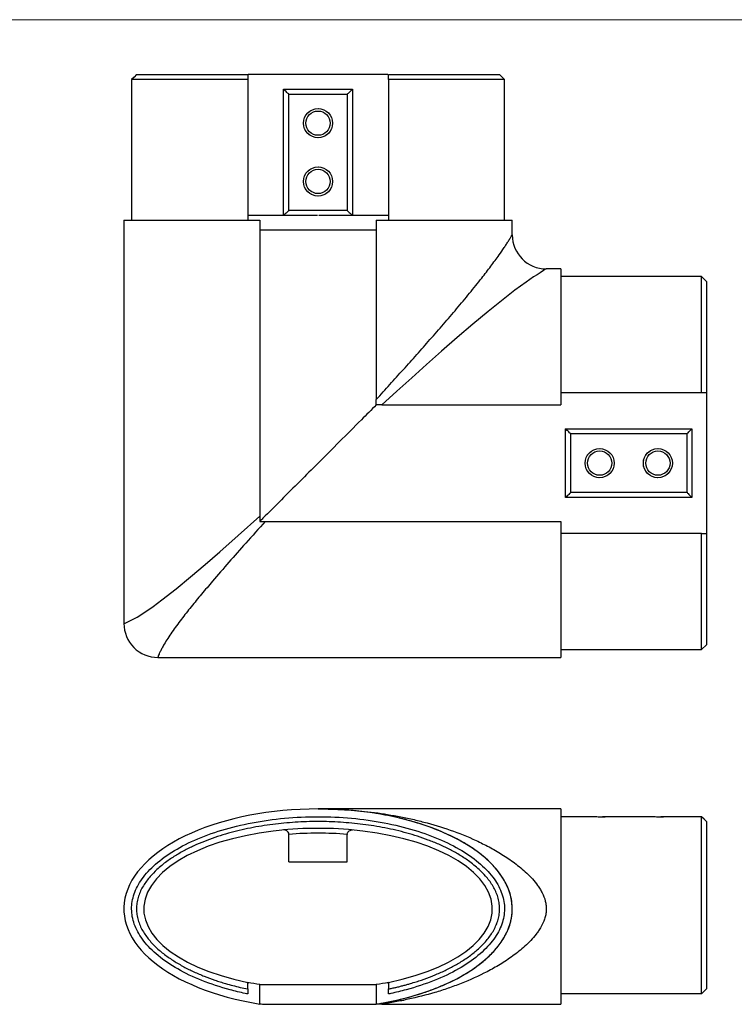
# Model space of a CAD drawing. Units: millimetres. Extents: x 10 to 584, y 10 to 410.
# Drawn here: x 157 to 304, y 207 to 410 of the extents above; entities that cross this region are included whole.
import ezdxf

# ---------------------------------------------------------------- set-up
doc = ezdxf.new("R2010")
doc.units = ezdxf.units.MM
doc.header["$LTSCALE"] = 2

msp = doc.modelspace()

# ---------------------------------------------------------------- linework, layer by layer
at = {"color": 7, "linetype": 'Continuous', "lineweight": 18}
msp.add_line((584, 410), (10, 410), dxfattribs=at)
at = {"color": 7, "linetype": 'Continuous', "lineweight": 25}
for p, q in [((180.26, 397.69), (180.26, 368.69)), ((204.16, 398.69), (204.16, 397.69)), ((204.16, 397.69), (204.16, 368.69)), ((233.06, 398.69), (204.26, 398.69)), ((233.16, 397.69), (233.16, 398.69)), ((233.16, 397.69), (233.16, 368.69)), ((257.06, 368.69), (257.06, 397.69)), ((211.57, 369.69), (211.57, 395.69)), ((225.75, 395.69), (225.75, 369.69)), ((212.65, 394.69), (212.66, 394.69)), ((212.66, 370.69), (212.66, 394.69)), ((212.66, 394.69), (224.66, 394.69)), ((224.66, 394.69), (224.66, 370.69)), ((224.66, 394.69), (224.66, 394.69)), ((211.57, 369.69), (204.16, 369.69)), ((212.66, 370.69), (212.65, 370.69)), ((224.66, 370.69), (212.66, 370.69)), ((224.66, 370.69), (224.66, 370.69)), ((233.16, 369.69), (225.75, 369.69)), ((178.66, 368.69), (178.66, 285.69)), ((178.66, 368.69), (206.66, 368.69)), ((206.66, 368.69), (206.66, 307.8)), ((230.66, 368.69), (258.66, 368.69)), ((230.66, 368.69), (230.66, 331.8)), ((258.66, 365.67), (258.66, 368.69)), ((268.66, 358.69), (265.64, 358.69)), ((297.66, 357.09), (268.66, 357.09)), ((297.66, 333.19), (268.66, 333.19)), ((298.66, 333.19), (297.66, 333.19)), ((298.66, 333.08), (298.66, 304.29)), ((231.78, 330.69), (268.66, 330.69)), ((269.66, 325.78), (295.66, 325.78)), ((294.66, 324.69), (270.66, 324.69)), ((270.66, 324.69), (270.66, 312.69)), ((270.66, 324.69), (270.66, 324.69)), ((294.66, 312.69), (294.66, 324.69)), ((294.66, 324.69), (294.66, 324.69)), ((270.66, 312.69), (294.66, 312.69)), ((270.66, 312.68), (270.66, 312.69)), ((294.66, 312.69), (294.66, 312.68)), ((295.66, 311.59), (269.66, 311.59)), ((207.78, 306.69), (268.66, 306.69)), ((297.66, 304.19), (268.66, 304.19)), ((297.66, 304.19), (298.66, 304.19)), ((178.68, 285.69), (178.68, 285.69)), ((268.66, 280.29), (297.66, 280.29)), ((297.66, 280.29), (298.66, 281.29)), ((185.67, 278.71), (185.67, 278.71)), ((185.67, 278.69), (268.66, 278.69)), ((268.66, 247.49), (218.66, 247.49)), ((273.68, 245.89), (268.66, 245.89)), ((285.68, 245.89), (279.64, 245.89)), ((297.66, 245.89), (291.64, 245.89)), ((212.66, 236.59), (212.66, 242.16)), ((224.66, 236.59), (224.66, 242.16)), ((212.66, 236.59), (224.66, 236.59)), ((204.16, 210.41), (204.16, 211.76)), ((204.16, 211.76), (204.42, 211.71)), ((206.66, 207.3), (206.66, 211.3)), ((206.66, 211.3), (230.66, 211.3)), ((230.66, 211.3), (230.66, 207.3)), ((232.91, 211.71), (233.16, 211.76)), ((233.16, 211.76), (233.16, 210.41)), ((204.16, 210.41), (204.16, 209.38)), ((233.16, 209.38), (233.16, 210.41)), ((297.66, 209.38), (268.66, 209.38)), ((297.66, 209.38), (298.66, 210.41)), ((298.66, 210.41), (297.66, 209.38)), ((207.78, 207.3), (230.66, 207.3)), ((231.78, 207.3), (268.66, 207.3))]:
    msp.add_line(p, q, dxfattribs=at)
at = {"color": 7, "linetype": 'Continuous', "lineweight": 25, "flags": 128}
for points in [[(181.26, 398.69), (180.76, 398.19), (180.26, 397.69)], [(257.06, 397.69), (256.56, 398.19), (256.06, 398.69)], [(298.66, 356.09), (298.16, 356.59), (297.66, 357.09)], [(298.66, 244.89), (298.16, 245.39), (297.66, 245.89)]]:
    msp.add_lwpolyline(points, dxfattribs=at)
at = {"color": 8, "linetype": 'Continuous', "lineweight": 25, "flags": 128}
for points in [[(265.64, 358.67), (265.64, 358.68), (265.51, 358.6), (265.07, 358.33), (264.39, 357.9), (263.76, 357.49), (263.06, 357.03), (261.53, 355.97), (259.21, 354.28), (256.78, 352.41), (253.68, 349.92), (250.53, 347.3), (247.32, 344.55), (244.09, 341.73), (241.03, 339.02), (237.96, 336.27), (234.87, 333.49), (231.78, 330.69), (231.78, 330.69), (231.78, 330.69)], [(178.68, 285.69), (178.7, 285.7), (178.91, 285.77), (179.31, 285.93), (179.88, 286.19), (180.58, 286.54), (181.39, 286.99), (182.97, 287.99), (184.7, 289.19), (186.51, 290.53), (189.41, 292.81), (192.38, 295.26), (195.39, 297.83), (198.4, 300.45), (202.18, 303.79), (206.66, 307.8), (206.66, 307.8), (206.66, 307.8)]]:
    msp.add_lwpolyline(points, dxfattribs=at)
at = {"color": 7, "linetype": 'Continuous', "lineweight": 25}
for centre, radius in [((218.66, 388.69), 3), ((218.66, 388.69), 2.5), ((218.66, 376.69), 3), ((218.66, 376.69), 2.5), ((276.66, 318.69), 3), ((276.66, 318.69), 2.5), ((288.66, 318.69), 3), ((288.66, 318.69), 2.5)]:
    msp.add_circle(centre, radius, dxfattribs=at)
at = {"color": 7, "linetype": 'Continuous', "lineweight": 18}
for centre in [(218.66, 388.69), (218.66, 376.69), (276.66, 318.69), (288.66, 318.69)]:
    msp.add_arc(centre, 3, 75, 345, dxfattribs=at)
at = {"color": 7, "linetype": 'Continuous', "lineweight": 25}
for centre, radius, start, end in [((265.66, 365.69), 7, 180.1747, 269.8673), ((185.66, 285.69), 7, 179.9535, 270.0702), ((211.66, 242.16), 1, 0, 4.9238), ((225.66, 242.16), 1, 175.0762, 180)]:
    msp.add_arc(centre, radius, start, end, dxfattribs=at)
for major_axis, ratio, start_param, end_param in [((40, 0), 0.514152, 5.017082, 10.690882), ((35.9, 0), 0.461451, 5.128165, 10.579799)]:
    msp.add_ellipse((218.66, 226.92), major_axis=major_axis, ratio=ratio, start_param=start_param, end_param=end_param, dxfattribs=at)
for points, knots in [([(204.16, 397.69), (202.8, 397.69), (200.14, 397.69), (196.35, 397.69), (192.85, 397.69), (189.72, 397.69), (186.99, 397.69), (184.86, 397.69), (183.26, 397.69), (182.12, 397.69), (181.24, 397.69), (180.64, 397.69), (180.31, 397.69), (180.29, 397.69), (180.28, 397.69)], [0, 0, 0, 0, 0.13227, 0.258545, 0.377809, 0.48905, 0.59163, 0.685168, 0.749428, 0.808845, 0.86392, 0.915388, 0.96433, 1, 1, 1, 1]), ([(181.28, 398.69), (181.28, 398.69), (181.29, 398.69), (181.5, 398.69), (181.86, 398.69), (182.36, 398.69), (182.97, 398.69), (183.74, 398.69), (184.68, 398.69), (185.81, 398.69), (187.42, 398.69), (189.6, 398.69), (192.35, 398.69), (195.2, 398.69), (198.13, 398.69), (201.11, 398.69), (203.14, 398.69), (204.16, 398.69)], [0, 0, 0, 0, 0.026906, 0.0662566, 0.1053424, 0.1445583, 0.1837381, 0.2225289, 0.2739978, 0.3254786, 0.3782492, 0.4817584, 0.5857718, 0.6895884, 0.7924994, 0.8955191, 1, 1, 1, 1]), ([(233.16, 398.69), (234.18, 398.69), (236.22, 398.69), (239.22, 398.69), (241.91, 398.69), (244.29, 398.69), (246.39, 398.69), (248.42, 398.69), (250.35, 398.69), (252.14, 398.69), (253.48, 398.69), (254.4, 398.69), (255, 398.69), (255.5, 398.69), (255.85, 398.69), (256.04, 398.69), (256.04, 398.69), (256.04, 398.69)], [0, 0, 0, 0, 0.104795, 0.208315, 0.311749, 0.389332, 0.467032, 0.545199, 0.623497, 0.701426, 0.779882, 0.819083, 0.858175, 0.897552, 0.93688, 0.976134, 1, 1, 1, 1]), ([(257.04, 397.69), (257.03, 397.69), (257.01, 397.69), (256.67, 397.69), (256.07, 397.69), (255.2, 397.69), (254.05, 397.69), (252.46, 397.69), (250.33, 397.69), (247.6, 397.69), (244.46, 397.69), (240.97, 397.69), (237.18, 397.69), (234.52, 397.69), (233.16, 397.69)], [0, 0, 0, 0, 0.036495, 0.085394, 0.136819, 0.191846, 0.251213, 0.315418, 0.408876, 0.511368, 0.622514, 0.741676, 0.867843, 1, 1, 1, 1]), ([(211.57, 395.69), (213.93, 395.69), (216.29, 395.69), (221.03, 395.69), (223.39, 395.69), (225.75, 395.69)], [0, 0, 0, 0, 0.5, 0.5, 1, 1, 1, 1]), ([(212.65, 394.69), (212.64, 394.69), (212.59, 394.73), (212.43, 394.86), (212.34, 394.94), (212.13, 395.14), (212.02, 395.24), (211.79, 395.46), (211.68, 395.57), (211.57, 395.69)], [0, 0, 0, 0, 0.25, 0.25, 0.5, 0.5, 0.75, 0.75, 1, 1, 1, 1]), ([(224.66, 394.69), (224.68, 394.69), (224.73, 394.73), (224.88, 394.86), (224.98, 394.94), (225.19, 395.14), (225.3, 395.24), (225.52, 395.46), (225.64, 395.57), (225.75, 395.69)], [0, 0, 0, 0, 0.25, 0.25, 0.5, 0.5, 0.75, 0.75, 1, 1, 1, 1]), ([(212.65, 370.69), (212.64, 370.69), (212.59, 370.65), (212.43, 370.51), (212.34, 370.43), (212.13, 370.23), (212.02, 370.13), (211.79, 369.91), (211.68, 369.8), (211.57, 369.69)], [0, 0, 0, 0, 0.25, 0.25, 0.5, 0.5, 0.75, 0.75, 1, 1, 1, 1]), ([(218.55, 369.69), (217.41, 369.69), (215.07, 369.69), (212.75, 369.69), (211.57, 369.69)], [0, 0, 0, 0, 0.492004, 1, 1, 1, 1]), ([(218.68, 369.69), (218.68, 369.69), (218.68, 369.69), (218.69, 369.69), (218.7, 369.69), (218.7, 369.69)], [0.4999562438, 0.4999562438, 0.4999562438, 0.4999562438, 0.5, 0.5, 0.5001179886, 0.5001179886, 0.5001179886, 0.5001179886]), ([(225.75, 369.69), (224.58, 369.69), (222.27, 369.69), (219.96, 369.69), (218.83, 369.69)], [0, 0, 0, 0, 0.508385, 1, 1, 1, 1]), ([(224.66, 370.69), (224.68, 370.69), (224.73, 370.65), (224.88, 370.51), (224.98, 370.43), (225.19, 370.23), (225.3, 370.13), (225.52, 369.91), (225.64, 369.8), (225.75, 369.69)], [0, 0, 0, 0, 0.25, 0.25, 0.5, 0.5, 0.75, 0.75, 1, 1, 1, 1]), ([(268.66, 358.68), (268.66, 358.68), (268.66, 358.73), (268.66, 358.54), (268.66, 358.13), (268.66, 357.46), (268.66, 356.49), (268.66, 355.14), (268.66, 353.42), (268.66, 351.58), (268.66, 349.67), (268.66, 347.57), (268.66, 345.31), (268.66, 342.92), (268.66, 340.42), (268.66, 337.86), (268.66, 335.26), (268.66, 332.9), (268.66, 331.4), (268.66, 330.69)], [0, 0, 0, 0, 0.001824, 0.050041, 0.096792, 0.142663, 0.187976, 0.255328, 0.32158, 0.386349, 0.449198, 0.509754, 0.585143, 0.655809, 0.72166, 0.802478, 0.875342, 0.940936, 1, 1, 1, 1]), ([(297.66, 333.19), (297.66, 334.55), (297.66, 337.2), (297.66, 341), (297.66, 344.49), (297.66, 347.62), (297.66, 350.36), (297.66, 352.49), (297.66, 354.08), (297.66, 355.22), (297.66, 356.1), (297.66, 356.7), (297.66, 357.04), (297.66, 357.05), (297.66, 357.06)], [0, 0, 0, 0, 0.13227, 0.258545, 0.377809, 0.48905, 0.59163, 0.685168, 0.749428, 0.808845, 0.86392, 0.915388, 0.96433, 1, 1, 1, 1]), ([(298.66, 356.07), (298.66, 356.06), (298.66, 356.06), (298.66, 355.85), (298.66, 355.48), (298.66, 354.98), (298.66, 354.37), (298.66, 353.6), (298.66, 352.66), (298.66, 351.53), (298.66, 349.92), (298.66, 347.75), (298.66, 345), (298.66, 342.14), (298.66, 339.22), (298.66, 336.23), (298.66, 334.21), (298.66, 333.19)], [0, 0, 0, 0, 0.026906, 0.066257, 0.105342, 0.144558, 0.183738, 0.222529, 0.273998, 0.325479, 0.378249, 0.481758, 0.585772, 0.689588, 0.792499, 0.895519, 1, 1, 1, 1]), ([(230.66, 330.69), (229.63, 329.66), (227.12, 327.14), (223.11, 323.14), (218.88, 318.91), (214.88, 314.91), (211.1, 311.13), (208.35, 308.38), (206.88, 306.9), (206.66, 306.69)], [0, 0, 0, 0, 0.128858, 0.315636, 0.500016, 0.656209, 0.814575, 0.97256, 1, 1, 1, 1]), ([(269.66, 311.59), (269.66, 313.95), (269.66, 316.32), (269.66, 321.05), (269.66, 323.42), (269.66, 325.78)], [0, 0, 0, 0, 0.5, 0.5, 1, 1, 1, 1]), ([(270.66, 324.69), (270.66, 324.7), (270.62, 324.76), (270.49, 324.91), (270.4, 325.01), (270.21, 325.21), (270.1, 325.32), (269.88, 325.55), (269.77, 325.67), (269.66, 325.78)], [0, 0, 0, 0, 0.25, 0.25, 0.5, 0.5, 0.75, 0.75, 1, 1, 1, 1]), ([(294.66, 324.69), (294.66, 324.7), (294.7, 324.76), (294.83, 324.91), (294.92, 325.01), (295.11, 325.21), (295.22, 325.32), (295.43, 325.55), (295.55, 325.67), (295.66, 325.78)], [0, 0, 0, 0, 0.25, 0.25, 0.5, 0.5, 0.75, 0.75, 1, 1, 1, 1]), ([(295.66, 325.78), (295.66, 323.42), (295.66, 321.05), (295.66, 316.32), (295.66, 313.95), (295.66, 311.59)], [0, 0, 0, 0, 0.5, 0.5, 1, 1, 1, 1]), ([(270.66, 312.68), (270.66, 312.67), (270.62, 312.61), (270.49, 312.46), (270.4, 312.36), (270.21, 312.16), (270.1, 312.05), (269.88, 311.82), (269.77, 311.71), (269.66, 311.59)], [0, 0, 0, 0, 0.25, 0.25, 0.5, 0.5, 0.75, 0.75, 1, 1, 1, 1]), ([(294.66, 312.68), (294.66, 312.67), (294.7, 312.61), (294.83, 312.46), (294.92, 312.36), (295.11, 312.16), (295.22, 312.05), (295.43, 311.82), (295.55, 311.71), (295.66, 311.59)], [0, 0, 0, 0, 0.25, 0.25, 0.5, 0.5, 0.75, 0.75, 1, 1, 1, 1]), ([(268.66, 306.69), (268.66, 305.96), (268.66, 304.43), (268.66, 302.02), (268.66, 299.36), (268.66, 296.46), (268.66, 293.83), (268.66, 291.54), (268.66, 289.64), (268.66, 287.71), (268.66, 285.81), (268.66, 283.96), (268.66, 282.23), (268.66, 280.88), (268.66, 279.91), (268.66, 279.24), (268.66, 278.83), (268.66, 278.64), (268.66, 278.69), (268.66, 278.69)], [0, 0, 0, 0, 0.060196, 0.127176, 0.20172, 0.284543, 0.376165, 0.43151, 0.489598, 0.550262, 0.613232, 0.678133, 0.744526, 0.812024, 0.857337, 0.903208, 0.949959, 0.998176, 1, 1, 1, 1]), ([(297.66, 280.31), (297.66, 280.32), (297.66, 280.33), (297.66, 280.67), (297.66, 281.27), (297.66, 282.15), (297.66, 283.29), (297.66, 284.88), (297.66, 287.02), (297.66, 289.75), (297.66, 292.88), (297.66, 296.37), (297.66, 300.17), (297.66, 302.83), (297.66, 304.19)], [0, 0, 0, 0, 0.036495, 0.085394, 0.136819, 0.191846, 0.251213, 0.315418, 0.408876, 0.511367, 0.622514, 0.741676, 0.867843, 1, 1, 1, 1]), ([(298.66, 304.19), (298.66, 303.16), (298.66, 301.12), (298.66, 298.12), (298.66, 295.44), (298.66, 293.05), (298.66, 290.96), (298.66, 288.93), (298.66, 287), (298.66, 285.2), (298.66, 283.87), (298.66, 282.94), (298.66, 282.34), (298.66, 281.85), (298.66, 281.5), (298.66, 281.3), (298.66, 281.31), (298.66, 281.31)], [0, 0, 0, 0, 0.104795, 0.208315, 0.311749, 0.389332, 0.467032, 0.545199, 0.623497, 0.701426, 0.779882, 0.819083, 0.858175, 0.897552, 0.93688, 0.976134, 1, 1, 1, 1]), ([(230.66, 207.3), (231.07, 207.37), (231.49, 207.44), (232.32, 207.59), (232.73, 207.67), (233.97, 207.91), (234.79, 208.09), (237.24, 208.68), (238.87, 209.14), (241.27, 209.95), (242.07, 210.24), (243.65, 210.86), (244.44, 211.18), (246.76, 212.24), (248.27, 213.04), (250.45, 214.43), (251.17, 214.92), (252.56, 215.99), (253.24, 216.56), (254.54, 217.81), (255.16, 218.47), (256.04, 219.59), (256.32, 219.97), (256.85, 220.79), (257.1, 221.21), (257.45, 221.89), (257.56, 222.13), (257.77, 222.61), (257.88, 222.86), (258.16, 223.64), (258.32, 224.18), (258.5, 225.05), (258.55, 225.35), (258.62, 225.96), (258.64, 226.27), (258.66, 226.89), (258.66, 227.21), (258.62, 227.84), (258.59, 228.15), (258.46, 229.06), (258.33, 229.63), (258.07, 230.43), (257.98, 230.7), (257.78, 231.2), (257.68, 231.45), (257.35, 232.16), (257.11, 232.6), (256.6, 233.45), (256.33, 233.85), (255.47, 235), (254.87, 235.69), (253.59, 236.97), (252.92, 237.55), (251.54, 238.65), (250.83, 239.16), (249.38, 240.11), (248.64, 240.55), (246.39, 241.78), (244.86, 242.49), (241.73, 243.75), (240.14, 244.29), (237.72, 245.01), (236.91, 245.23), (235.28, 245.63), (234.46, 245.82), (231.99, 246.33), (230.34, 246.61), (225.36, 247.27), (222.01, 247.49), (218.66, 247.49)], [0, 0, 0, 0, 0.015625, 0.015625, 0.03125, 0.03125, 0.0625, 0.0625, 0.125, 0.125, 0.15625, 0.15625, 0.1875, 0.1875, 0.25, 0.25, 0.28125, 0.28125, 0.3125, 0.3125, 0.34375, 0.34375, 0.359375, 0.359375, 0.375, 0.375, 0.382812, 0.382812, 0.390625, 0.390625, 0.40625, 0.40625, 0.414062, 0.414062, 0.421875, 0.421875, 0.429687, 0.429687, 0.4375, 0.4375, 0.453125, 0.453125, 0.460937, 0.460937, 0.46875, 0.46875, 0.484375, 0.484375, 0.5, 0.5, 0.53125, 0.53125, 0.5625, 0.5625, 0.59375, 0.59375, 0.625, 0.625, 0.6875, 0.6875, 0.75, 0.75, 0.78125, 0.78125, 0.8125, 0.8125, 0.875, 0.875, 1, 1, 1, 1]), ([(218.66, 247.49), (220.48, 247.49), (222.31, 247.43), (225.95, 247.22), (227.77, 247.05), (231.4, 246.61), (233.22, 246.33), (235.95, 245.82), (236.86, 245.64), (238.67, 245.23), (239.57, 245.01), (242.28, 244.3), (244.08, 243.76), (247.67, 242.51), (249.45, 241.8), (252.12, 240.56), (253.01, 240.12), (254.78, 239.18), (255.67, 238.67), (257.42, 237.58), (258.29, 236.99), (259.99, 235.72), (260.82, 235.03), (262.04, 233.89), (262.43, 233.49), (263.19, 232.64), (263.55, 232.2), (264.06, 231.49), (264.22, 231.25), (264.53, 230.74), (264.68, 230.48), (265.09, 229.68), (265.31, 229.11), (265.54, 228.21), (265.59, 227.9), (265.66, 227.28), (265.67, 226.96), (265.64, 226.33), (265.6, 226.02), (265.49, 225.4), (265.41, 225.1), (265.12, 224.23), (264.87, 223.68), (264.42, 222.91), (264.26, 222.65), (263.93, 222.17), (263.76, 221.93), (263.24, 221.25), (262.86, 220.82), (262.09, 220), (261.69, 219.61), (260.46, 218.5), (259.62, 217.83), (257.9, 216.58), (257.03, 216.01), (255.27, 214.93), (254.38, 214.44), (251.72, 213.05), (249.93, 212.25), (247.23, 211.19), (246.33, 210.86), (244.52, 210.24), (243.61, 209.95), (240.89, 209.15), (239.07, 208.69), (236.34, 208.09), (235.43, 207.91), (234.06, 207.67), (233.6, 207.59), (232.92, 207.48), (232.69, 207.44), (232.23, 207.37), (232, 207.33), (231.78, 207.3)], [0, 0, 0, 0, 0.0625, 0.0625, 0.125, 0.125, 0.1875, 0.1875, 0.21875, 0.21875, 0.25, 0.25, 0.3125, 0.3125, 0.375, 0.375, 0.40625, 0.40625, 0.4375, 0.4375, 0.46875, 0.46875, 0.5, 0.5, 0.515625, 0.515625, 0.53125, 0.53125, 0.539062, 0.539062, 0.546875, 0.546875, 0.5625, 0.5625, 0.570312, 0.570312, 0.578125, 0.578125, 0.585937, 0.585937, 0.59375, 0.59375, 0.609375, 0.609375, 0.617187, 0.617187, 0.625, 0.625, 0.640625, 0.640625, 0.65625, 0.65625, 0.6875, 0.6875, 0.71875, 0.71875, 0.75, 0.75, 0.8125, 0.8125, 0.84375, 0.84375, 0.875, 0.875, 0.9375, 0.9375, 0.96875, 0.96875, 0.984375, 0.984375, 0.992188, 0.992188, 1, 1, 1, 1]), ([(268.66, 247.49), (268.66, 247.49), (268.66, 247.42), (268.66, 247.12), (268.66, 246.9), (268.66, 246.3), (268.66, 245.92), (268.66, 245.01), (268.66, 244.48), (268.66, 243.29), (268.66, 242.63), (268.66, 241.2), (268.66, 240.44), (268.66, 238.83), (268.66, 237.99), (268.66, 236.27), (268.66, 235.39), (268.66, 233.62), (268.66, 232.73), (268.66, 230.97), (268.66, 230.1), (268.66, 227.55), (268.66, 225.94), (268.66, 222.96), (268.66, 221.59), (268.66, 219.13), (268.66, 218.04), (268.66, 216.08), (268.66, 215.22), (268.66, 213.7), (268.66, 213.04), (268.66, 211.87), (268.66, 211.36), (268.66, 210.47), (268.66, 210.09), (268.66, 209.07), (268.66, 208.58), (268.66, 207.8), (268.66, 207.52), (268.66, 207.3)], [0, 0, 0, 0, 0.03125, 0.03125, 0.0625, 0.0625, 0.09375, 0.09375, 0.125, 0.125, 0.15625, 0.15625, 0.1875, 0.1875, 0.21875, 0.21875, 0.25, 0.25, 0.28125, 0.28125, 0.3125, 0.3125, 0.375, 0.375, 0.4375, 0.4375, 0.5, 0.5, 0.5625, 0.5625, 0.625, 0.625, 0.6875, 0.6875, 0.75, 0.75, 0.875, 0.875, 1, 1, 1, 1]), ([(204.16, 209.38), (203.99, 209.42), (202.75, 209.68), (199.47, 210.47), (194.61, 212.07), (189.6, 214.47), (185.54, 217.24), (182.58, 220.26), (180.77, 223.38), (180.09, 226.49), (180.47, 229.58), (181.95, 232.7), (185.47, 236.79), (192.68, 241.37), (204.77, 245.03), (218.66, 246.31), (232.55, 245.03), (244.63, 241.37), (251.85, 236.79), (255.37, 232.7), (256.85, 229.58), (257.22, 226.49), (256.54, 223.38), (254.74, 220.26), (251.78, 217.24), (247.72, 214.47), (242.7, 212.07), (237.85, 210.47), (234.56, 209.68), (233.33, 209.42), (233.16, 209.38)], [-1.191155, -1.191155, -1.191155, -1.191155, -1.177451, -1.088797, -0.911491, -0.734185, -0.556879, -0.379572, -0.202266, -0.02496, 0.152346, 0.329653, 0.506959, 0.861571, 1.216184, 1.570796, 1.925409, 2.280021, 2.634634, 2.81194, 2.989246, 3.166553, 3.343859, 3.521165, 3.698471, 3.875778, 4.053084, 4.23039, 4.319043, 4.332748, 4.332748, 4.332748, 4.332748]), ([(279.64, 245.89), (279.59, 245.88), (279.5, 245.88), (278.82, 245.86), (277.83, 245.83), (276.66, 245.82), (275.49, 245.83), (274.5, 245.86), (273.81, 245.88), (273.72, 245.88), (273.68, 245.89)], [0, 0, 0, 0, 0.12514, 0.250347, 0.375282, 0.500002, 0.624723, 0.749659, 0.874866, 1, 1, 1, 1]), ([(276.66, 245.83), (276.71, 245.83), (276.81, 245.83), (277, 245.83), (277.24, 245.83), (277.52, 245.83), (277.71, 245.83), (277.8, 245.83), (277.8, 245.83)], [0, 0, 0, 0, 0.125207, 0.250505, 0.499223, 0.748663, 0.999979, 1, 1, 1, 1]), ([(291.64, 245.89), (291.59, 245.88), (291.5, 245.88), (290.82, 245.86), (289.83, 245.83), (288.66, 245.82), (287.49, 245.83), (286.5, 245.86), (285.81, 245.88), (285.72, 245.88), (285.68, 245.89)], [0, 0, 0, 0, 0.12514, 0.250347, 0.375282, 0.500002, 0.624723, 0.749659, 0.874866, 1, 1, 1, 1]), ([(288.66, 245.83), (288.71, 245.83), (288.81, 245.83), (289, 245.83), (289.24, 245.83), (289.52, 245.83), (289.71, 245.83), (289.8, 245.83), (289.8, 245.83)], [0, 0, 0, 0, 0.1252067, 0.2505046, 0.499222, 0.7486623, 0.9999774, 1, 1, 1, 1]), ([(297.66, 209.38), (297.66, 209.42), (297.66, 209.68), (297.66, 210.47), (297.66, 212.07), (297.66, 214.47), (297.66, 217.24), (297.66, 220.26), (297.66, 223.38), (297.66, 226.49), (297.66, 229.58), (297.66, 232.7), (297.66, 236.79), (297.66, 241.37), (297.66, 245.03), (297.66, 245.89), (297.66, 245.89)], [-1.191155, -1.191155, -1.191155, -1.191155, -1.177451, -1.088797, -0.911491, -0.734185, -0.556879, -0.379572, -0.202266, -0.02496, 0.152346, 0.329653, 0.506959, 0.861571, 1.216184, 1.570795, 1.570795, 1.570795, 1.570795]), ([(233.16, 210.41), (233.42, 210.46), (233.94, 210.57), (234.71, 210.75), (235.47, 210.93), (236.22, 211.13), (236.97, 211.33), (237.84, 211.58), (238.84, 211.88), (240.32, 212.37), (242.14, 213.04), (244.29, 213.95), (246.39, 214.99), (248.42, 216.18), (250.35, 217.52), (251.84, 218.79), (252.94, 219.91), (253.71, 220.81), (254.4, 221.76), (255, 222.78), (255.49, 223.85), (255.85, 224.98), (256.05, 226.15), (256.08, 227.34), (255.93, 228.52), (255.61, 229.66), (255.16, 230.75), (254.59, 231.78), (253.92, 232.76), (253.03, 233.86), (251.97, 234.92), (250.78, 235.95), (249.41, 236.99), (247.71, 238.09), (245.67, 239.22), (243.55, 240.22), (241.38, 241.1), (239.17, 241.87), (236.95, 242.53), (234.71, 243.1), (232.45, 243.59), (230.18, 244), (227.9, 244.32), (225.6, 244.57), (223.29, 244.75), (220.97, 244.86), (218.63, 244.9), (216.3, 244.86), (213.97, 244.75), (211.64, 244.57), (209.32, 244.31), (207.01, 243.98), (204.71, 243.56), (202.44, 243.06), (200.18, 242.48), (197.96, 241.81), (195.77, 241.03), (193.61, 240.15), (191.5, 239.14), (189.46, 238), (187.78, 236.9), (186.46, 235.88), (185.28, 234.86), (184.22, 233.78), (183.31, 232.64), (182.66, 231.67), (182.1, 230.63), (181.66, 229.53), (181.36, 228.39), (181.23, 227.21), (181.28, 226.03), (181.49, 224.87), (181.86, 223.75), (182.36, 222.68), (182.97, 221.68), (183.66, 220.74), (184.43, 219.85), (185.52, 218.74), (187.02, 217.48), (188.95, 216.15), (190.98, 214.97), (193.07, 213.93), (195.22, 213.02), (197.03, 212.35), (198.51, 211.87), (199.74, 211.5), (201.11, 211.12), (202.62, 210.74), (203.64, 210.52), (204.16, 210.41)], [0, 0, 0, 0, 0.005322, 0.010604, 0.015848, 0.021054, 0.026224, 0.031358, 0.039248, 0.047024, 0.062633, 0.078218, 0.093827, 0.10953, 0.125259, 0.140914, 0.148772, 0.156685, 0.16456, 0.172413, 0.180323, 0.188224, 0.196109, 0.204035, 0.211901, 0.219829, 0.227688, 0.235529, 0.243431, 0.251332, 0.263951, 0.273434, 0.28284, 0.298426, 0.313997, 0.329623, 0.345326, 0.360932, 0.37644, 0.391888, 0.407302, 0.422705, 0.438116, 0.453551, 0.469027, 0.484557, 0.500157, 0.515777, 0.531368, 0.546947, 0.562527, 0.578128, 0.593759, 0.609346, 0.624884, 0.640393, 0.655901, 0.671445, 0.687078, 0.702744, 0.718333, 0.727244, 0.736191, 0.749673, 0.757494, 0.765326, 0.773223, 0.781089, 0.788978, 0.796837, 0.804656, 0.812555, 0.820401, 0.828272, 0.836137, 0.843924, 0.851694, 0.859491, 0.87518, 0.890829, 0.906515, 0.922136, 0.937685, 0.953215, 0.960929, 0.968763, 0.979026, 0.989435, 1, 1, 1, 1]), ([(298.66, 244.89), (298.66, 244.89), (298.66, 244.93), (298.66, 244.76), (298.66, 244.35), (298.66, 243.6), (298.66, 242.65), (298.66, 241.57), (298.66, 240.47), (298.66, 239.27), (298.66, 238), (298.66, 236.71), (298.66, 235.25), (298.66, 233.77), (298.66, 232.33), (298.66, 230.98), (298.66, 229.65), (298.66, 228.39), (298.66, 227.21), (298.66, 226.03), (298.66, 224.87), (298.66, 223.75), (298.66, 222.68), (298.66, 221.68), (298.66, 220.63), (298.66, 219.57), (298.66, 218.49), (298.66, 217.18), (298.66, 215.72), (298.66, 214.25), (298.66, 213.01), (298.66, 211.97), (298.66, 211.09), (298.66, 210.63), (298.66, 210.41)], [0, 0, 0, 0, 0.000302, 0.062725, 0.125044, 0.187504, 0.24975, 0.291225, 0.332664, 0.374143, 0.40548, 0.436661, 0.467978, 0.499332, 0.520277, 0.541239, 0.562153, 0.577932, 0.593653, 0.609292, 0.625092, 0.640785, 0.656531, 0.672262, 0.687837, 0.708502, 0.729172, 0.75036, 0.79192, 0.833683, 0.875366, 0.916686, 0.95805, 1, 1, 1, 1]), ([(212.65, 242.25), (212.64, 242.41), (212.59, 242.56), (212.43, 242.81), (212.34, 242.91), (212.13, 243.06), (212.02, 243.1), (211.79, 243.16), (211.68, 243.17), (211.57, 243.16)], [0, 0, 0, 0, 0.25, 0.25, 0.5, 0.5, 0.75, 0.75, 1, 1, 1, 1]), ([(224.66, 242.25), (222.66, 242.41), (220.66, 242.49), (216.65, 242.49), (214.65, 242.41), (212.65, 242.25)], [0, 0, 0, 0, 0.5, 0.5, 1, 1, 1, 1]), ([(224.66, 242.25), (224.68, 242.41), (224.73, 242.56), (224.88, 242.81), (224.98, 242.91), (225.19, 243.06), (225.3, 243.1), (225.52, 243.16), (225.64, 243.17), (225.75, 243.16)], [0, 0, 0, 0, 0.25, 0.25, 0.5, 0.5, 0.75, 0.75, 1, 1, 1, 1])]:
    msp.add_open_spline(points, degree=3, knots=knots, dxfattribs=at)
at = {"color": 8, "linetype": 'Continuous', "lineweight": 25}
for points, knots in [([(230.66, 366.69), (229.7, 366.69), (227.23, 366.69), (223.23, 366.69), (218.69, 366.69), (214.15, 366.69), (210.13, 366.69), (207.65, 366.69), (206.66, 366.69)], [0, 0, 0, 0, 0.121246, 0.310567, 0.498932, 0.687016, 0.87547, 1, 1, 1, 1]), ([(230.66, 331.8), (230.66, 331.8), (231.59, 332.84), (233.46, 334.88), (236.23, 337.96), (238.99, 341.04), (241.75, 344.16), (244.5, 347.31), (247.23, 350.49), (249.88, 353.67), (252.23, 356.59), (254.27, 359.24), (255.8, 361.34), (256.84, 362.84), (257.46, 363.78), (257.91, 364.47), (258.31, 365.12), (258.56, 365.52), (258.66, 365.68), (258.65, 365.67), (258.65, 365.67)], [0, 0, 0, 0, 0.000001, 0.082963, 0.165922, 0.249205, 0.332485, 0.419084, 0.505673, 0.593312, 0.680917, 0.749493, 0.818641, 0.866147, 0.890356, 0.914551, 0.94387, 0.974176, 0.993228, 1, 1, 1, 1]), ([(207.78, 306.69), (207.78, 306.69), (206.43, 305.19), (203.91, 302.39), (200.28, 298.28), (197.25, 294.78), (194.66, 291.72), (192.5, 289.1), (190.79, 286.92), (189.49, 285.19), (188.54, 283.87), (187.68, 282.59), (187, 281.5), (186.5, 280.59), (186.15, 279.89), (185.89, 279.31), (185.74, 278.92), (185.67, 278.71), (185.67, 278.71), (185.67, 278.71)], [0, 0, 0, 0, 0.000001, 0.138863, 0.261091, 0.38329, 0.466715, 0.550194, 0.633488, 0.677906, 0.72231, 0.76801, 0.813672, 0.847366, 0.88148, 0.914895, 0.948921, 0.980239, 1, 1, 1, 1])]:
    msp.add_open_spline(points, degree=3, knots=knots, dxfattribs=at)
at = {"color": 7, "linetype": 'Continuous', "lineweight": 25}
for points in [[(230.66, 330.69), (230.66, 331.06), (230.66, 331.43), (230.66, 331.8)], [(231.78, 330.69), (231.4, 330.69), (231.03, 330.69), (230.66, 330.69)], [(206.66, 307.8), (206.66, 307.43), (206.66, 307.06), (206.66, 306.69)], [(206.66, 306.69), (207.03, 306.69), (207.4, 306.69), (207.78, 306.69)], [(206.66, 211.3), (205.82, 211.44), (204.99, 211.59), (204.16, 211.76)], [(233.16, 211.76), (232.33, 211.59), (231.5, 211.44), (230.66, 211.3)], [(206.66, 207.35), (207.03, 207.32), (207.4, 207.3), (207.78, 207.3)], [(231.78, 207.3), (231.4, 207.3), (231.03, 207.29), (230.66, 207.26)]]:
    msp.add_open_spline(points, degree=3, dxfattribs=at)

doc.saveas('drawing.dxf')
